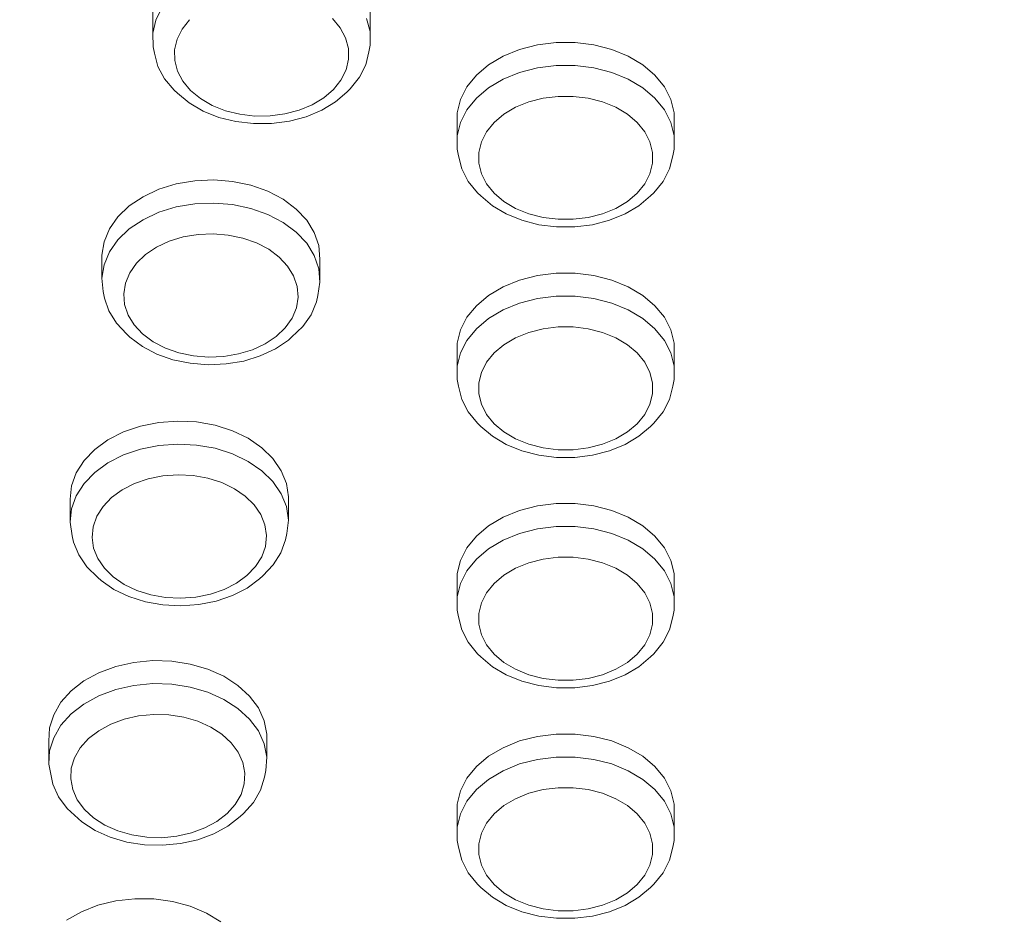
# Model space of a CAD drawing. Units: millimetres. Extents: x -10010 to -5740, y -5685 to 1823.
# Drawn here: x -8299 to -8209, y -4129 to -4046 of the extents above; entities that cross this region are included whole.
import ezdxf

# ---------------------------------------------------------------- set-up
doc = ezdxf.new("R2010")
doc.units = ezdxf.units.MM
doc.header["$MEASUREMENT"] = 0
doc.layers.add('Konstrukcja - Stropy_Nr_pióra__1', color=7, linetype='Continuous', lineweight=13)
doc.layers.add('Wymiarowanie - Ogólne_Nr_pióra__1', color=7, linetype='Continuous', lineweight=13)
doc.layers.add('Wymiarowanie - Ogólne', color=7, linetype='Continuous')
doc.styles.add('GENERATED_STYLE_1', font='txt')
doc.dimstyles.new('GENERATED_STYLE__1', dxfattribs={"dimtxt": 150, "dimasz": 137.681159, "dimexe": 0.18, "dimexo": 10, "dimgap": 0.09, "dimtad": 1, "dimtih": 1, "dimtoh": 1, "dimdec": 0, "dimzin": 0, "dimdsep": 46, "dimtxsty": 'GENERATED_STYLE_1', "dimblk": 'ARROWHEAD_5', "dimblk1": 'ARROWHEAD_5', "dimblk2": 'ARROWHEAD_5', "dimcen": 0.09, "dimclrd": 7, "dimclre": 7, "dimclrt": 7, "dimadec": 0, "dimazin": 0, "dimtfac": 1, "dimtdec": 4, "dimtmove": 0, "dimatfit": 3, "dimfxl": 0, "dimtolj": 1, "dimtzin": 0, "dimarcsym": 0})
doc.dimstyles.new('GENERATED_STYLE__2', dxfattribs={"dimtxt": 150, "dimasz": 137.681159, "dimexe": 0.18, "dimexo": 10, "dimgap": 0.09, "dimtad": 1, "dimdec": 0, "dimzin": 0, "dimdsep": 46, "dimtxsty": 'GENERATED_STYLE_1', "dimblk": 'ARROWHEAD_5', "dimblk1": 'ARROWHEAD_5', "dimblk2": 'ARROWHEAD_5', "dimcen": 0.09, "dimclrd": 7, "dimclre": 7, "dimclrt": 7, "dimadec": 0, "dimazin": 0, "dimtfac": 1, "dimtdec": 4, "dimtmove": 0, "dimatfit": 3, "dimfxl": 0, "dimtolj": 1, "dimtzin": 0, "dimarcsym": 0})

# ---------------------------------------------------------------- blocks, each defined once
blk = doc.blocks.new('*D48')
at = {"layer": 'Wymiarowanie - Ogólne', "linetype": 'Continuous', "lineweight": 0, "true_color": 0x000000}
for points in [[(-6133.546, -1635.101), (-6171.046, -1775.053), (-6096.046, -1775.053)], [(-6133.546, -5685.234), (-6096.046, -5545.282), (-6171.046, -5545.282)]]:
    blk.add_hatch(color=18, dxfattribs=at).paths.add_polyline_path(points)
at = {"layer": 'Wymiarowanie - Ogólne_Nr_pióra__1', "linetype": 'Continuous'}
for p, q in [((-5997.676, -1635.101), (-8267.375, -1635.101)), ((-6133.546, -1635.101), (-6171.046, -1775.053)), ((-6133.546, -1635.101), (-6096.046, -1775.053)), ((-6096.046, -1775.053), (-6171.046, -1775.053)), ((-6133.546, -5545.282), (-6133.546, -1775.053)), ((-6133.546, -5685.234), (-6171.046, -5545.282)), ((-6171.046, -5545.282), (-6096.046, -5545.282)), ((-6133.546, -5685.234), (-6096.046, -5545.282)), ((-5997.676, -5685.234), (-8267.375, -5685.234))]:
    blk.add_line(p, q, dxfattribs=at)
at = {"layer": 'Wymiarowanie - Ogólne_Nr_pióra__1', "insert": (-6163.546, -3916.624), "char_height": 150, "attachment_point": 7, "rotation": 90, "style": 'GENERATED_STYLE_1'}
blk.add_mtext('\\A1;{\\fArial|b0|i0|c238|p38;4\xa0050}', dxfattribs=at)
blk = doc.blocks.new('ARROWHEAD_5')
at = {"color": 0, "linetype": 'Continuous', "lineweight": 0}
blk.add_line((0, 0), (-1, 0), dxfattribs=at)
blk.add_solid([(-1, 0.2679), (0, 0), (-1, -0.2679), (-1, 0.2679)], dxfattribs=at)
blk = doc.blocks.new('*D49')
at = {"layer": 'Wymiarowanie - Ogólne', "linetype": 'Continuous', "lineweight": 0, "true_color": 0x000000}
for points in [[(-8510.526, -4689.784), (-8370.575, -4727.284), (-8370.575, -4652.284)], [(-7240.526, -4689.784), (-7380.478, -4652.284), (-7380.478, -4727.284)]]:
    blk.add_hatch(color=18, dxfattribs=at).paths.add_polyline_path(points)
at = {"layer": 'Wymiarowanie - Ogólne_Nr_pióra__1', "linetype": 'Continuous'}
for p, q in [((-7240.526, -4825.654), (-7240.526, -3980.559)), ((-8510.526, -4825.654), (-8510.526, -3992.948)), ((-8510.526, -4689.784), (-8370.575, -4652.284)), ((-8370.575, -4652.284), (-8370.575, -4727.284)), ((-7240.526, -4689.784), (-7380.478, -4652.284)), ((-7380.478, -4727.284), (-7380.478, -4652.284)), ((-8510.526, -4689.784), (-8370.575, -4727.284)), ((-8370.575, -4689.784), (-7380.478, -4689.784)), ((-7240.526, -4689.784), (-7380.478, -4727.284))]:
    blk.add_line(p, q, dxfattribs=at)
at = {"layer": 'Wymiarowanie - Ogólne_Nr_pióra__1', "insert": (-8131.984, -4659.784), "char_height": 150, "attachment_point": 7, "style": 'GENERATED_STYLE_1'}
blk.add_mtext('\\A1;{\\fArial|b0|i0|c238|p38;1\xa0270}', dxfattribs=at)

msp = doc.modelspace()

# ---------------------------------------------------------------- linework, layer by layer
at = {"layer": 'Konstrukcja - Stropy_Nr_pióra__1', "linetype": 'Continuous'}
for p, q in [((-8287.127, -4047.116), (-8287.127, -4044.995)), ((-8286.842, -4045.895), (-8286.261, -4044.728)), ((-8267.11, -4046.082), (-8267.128, -4044.845)), ((-8286.842, -4045.895), (-8287.127, -4047.116)), ((-8284.432, -4046.729), (-8283.745, -4045.866)), ((-8270.589, -4045.768), (-8269.877, -4046.62)), ((-8267.128, -4046.966), (-8267.45, -4045.75)), ((-8267.11, -4048.203), (-8267.11, -4046.082)), ((-8287.109, -4048.353), (-8287.127, -4047.116)), ((-8284.432, -4046.729), (-8284.897, -4047.662)), ((-8269.877, -4046.62), (-8269.384, -4047.546)), ((-8267.128, -4046.966), (-8267.11, -4048.203)), ((-8285.125, -4048.639), (-8284.897, -4047.662)), ((-8269.384, -4047.546), (-8269.126, -4048.519)), ((-8267.241, -4048.813), (-8267.11, -4048.203)), ((-8251.716, -4048.189), (-8253.36, -4048.613)), ((-8249.993, -4047.975), (-8251.716, -4048.189)), ((-8248.243, -4047.975), (-8249.993, -4047.975)), ((-8246.52, -4048.189), (-8248.243, -4047.975)), ((-8244.876, -4048.613), (-8246.52, -4048.189)), ((-8286.978, -4048.961), (-8287.109, -4048.353)), ((-8286.978, -4048.961), (-8286.66, -4050.161)), ((-8285.111, -4049.629), (-8285.125, -4048.639)), ((-8269.112, -4049.509), (-8269.126, -4048.519)), ((-8267.522, -4050.018), (-8267.241, -4048.813)), ((-8253.36, -4048.613), (-8254.876, -4049.231)), ((-8243.36, -4049.231), (-8244.876, -4048.613)), ((-8285.111, -4049.629), (-8284.853, -4050.602)), ((-8269.34, -4050.485), (-8269.112, -4049.509)), ((-8268.096, -4051.169), (-8267.522, -4050.018)), ((-8256.216, -4050.027), (-8257.341, -4050.974)), ((-8254.876, -4049.231), (-8256.216, -4050.027)), ((-8242.02, -4050.027), (-8243.36, -4049.231)), ((-8240.895, -4050.974), (-8242.02, -4050.027)), ((-8286.66, -4050.161), (-8286.052, -4051.304)), ((-8284.853, -4050.602), (-8284.36, -4051.528)), ((-8269.805, -4051.419), (-8269.34, -4050.485)), ((-8257.341, -4050.974), (-8258.216, -4052.046)), ((-8254.876, -4051.353), (-8253.36, -4050.734)), ((-8253.36, -4050.734), (-8251.716, -4050.311)), ((-8249.993, -4050.096), (-8251.716, -4050.311)), ((-8249.993, -4050.096), (-8248.243, -4050.096)), ((-8248.243, -4050.096), (-8246.52, -4050.311)), ((-8244.876, -4050.734), (-8246.52, -4050.311)), ((-8243.36, -4051.353), (-8244.876, -4050.734)), ((-8240.02, -4052.046), (-8240.895, -4050.974)), ((-8285.173, -4052.355), (-8286.052, -4051.304)), ((-8284.36, -4051.528), (-8283.648, -4052.38)), ((-8270.492, -4052.281), (-8269.805, -4051.419)), ((-8268.943, -4052.233), (-8268.096, -4051.169)), ((-8254.876, -4051.353), (-8256.216, -4052.148)), ((-8243.36, -4051.353), (-8242.02, -4052.148)), ((-8285.173, -4052.355), (-8284.866, -4052.641)), ((-8283.785, -4053.532), (-8284.866, -4052.641)), ((-8282.736, -4053.131), (-8283.648, -4052.38)), ((-8271.38, -4053.046), (-8270.492, -4052.281)), ((-8270.31, -4053.431), (-8269.256, -4052.524)), ((-8268.943, -4052.233), (-8269.256, -4052.524)), ((-8258.216, -4052.046), (-8258.814, -4053.209)), ((-8257.341, -4053.096), (-8256.216, -4052.148)), ((-8242.02, -4052.148), (-8240.895, -4053.096)), ((-8239.422, -4053.209), (-8240.02, -4052.046)), ((-8282.501, -4054.278), (-8283.785, -4053.532)), ((-8281.655, -4053.76), (-8282.736, -4053.131)), ((-8273.648, -4054.195), (-8272.443, -4053.691)), ((-8272.443, -4053.691), (-8271.38, -4053.046)), ((-8271.571, -4054.196), (-8270.31, -4053.431)), ((-8258.814, -4053.209), (-8259.118, -4054.427)), ((-8258.216, -4054.167), (-8257.341, -4053.096)), ((-8253.724, -4053.93), (-8252.512, -4053.435)), ((-8252.512, -4053.435), (-8251.197, -4053.096)), ((-8251.197, -4053.096), (-8249.818, -4052.924)), ((-8249.818, -4052.924), (-8248.418, -4052.924)), ((-8248.418, -4052.924), (-8247.04, -4053.096)), ((-8247.04, -4053.096), (-8245.724, -4053.435)), ((-8245.724, -4053.435), (-8244.512, -4053.93)), ((-8240.02, -4054.167), (-8240.895, -4053.096)), ((-8239.118, -4054.427), (-8239.422, -4053.209)), ((-8282.501, -4054.278), (-8281.054, -4054.854)), ((-8281.655, -4053.76), (-8280.435, -4054.245)), ((-8280.435, -4054.245), (-8279.115, -4054.574)), ((-8279.115, -4054.574), (-8277.734, -4054.736)), ((-8276.334, -4054.725), (-8274.958, -4054.543)), ((-8274.958, -4054.543), (-8273.648, -4054.195)), ((-8273, -4054.794), (-8271.571, -4054.196)), ((-8259.118, -4054.427), (-8259.118, -4055.664)), ((-8259.118, -4054.427), (-8259.118, -4056.548)), ((-8258.814, -4055.33), (-8258.216, -4054.167)), ((-8255.696, -4055.324), (-8254.797, -4054.566)), ((-8254.797, -4054.566), (-8253.724, -4053.93)), ((-8244.512, -4053.93), (-8243.44, -4054.566)), ((-8243.44, -4054.566), (-8242.54, -4055.324)), ((-8240.02, -4054.167), (-8239.422, -4055.33)), ((-8239.118, -4055.664), (-8239.118, -4054.427)), ((-8239.118, -4054.427), (-8239.118, -4056.548)), ((-8281.054, -4054.854), (-8279.487, -4055.244)), ((-8279.487, -4055.244), (-8277.848, -4055.436)), ((-8277.848, -4055.436), (-8276.188, -4055.423)), ((-8277.734, -4054.736), (-8276.334, -4054.725)), ((-8276.188, -4055.423), (-8274.555, -4055.207)), ((-8274.555, -4055.207), (-8273, -4054.794)), ((-8258.814, -4055.33), (-8259.118, -4056.548)), ((-8255.696, -4055.324), (-8256.396, -4056.181)), ((-8242.54, -4055.324), (-8241.84, -4056.181)), ((-8239.118, -4056.548), (-8239.422, -4055.33)), ((-8256.875, -4057.112), (-8256.396, -4056.181)), ((-8241.361, -4057.112), (-8241.84, -4056.181)), ((-8259.118, -4057.786), (-8259.118, -4056.548)), ((-8257.118, -4058.086), (-8256.875, -4057.112)), ((-8241.118, -4058.086), (-8241.361, -4057.112)), ((-8239.118, -4057.786), (-8239.118, -4056.548)), ((-8258.987, -4058.394), (-8259.118, -4057.786)), ((-8257.118, -4058.086), (-8257.118, -4059.076)), ((-8241.118, -4059.076), (-8241.118, -4058.086)), ((-8239.249, -4058.394), (-8239.118, -4057.786)), ((-8258.688, -4059.597), (-8258.987, -4058.394)), ((-8256.875, -4060.051), (-8257.118, -4059.076)), ((-8241.361, -4060.051), (-8241.118, -4059.076)), ((-8239.549, -4059.597), (-8239.249, -4058.394)), ((-8258.097, -4060.744), (-8258.688, -4059.597)), ((-8256.396, -4060.981), (-8256.875, -4060.051)), ((-8241.84, -4060.981), (-8241.361, -4060.051)), ((-8240.139, -4060.744), (-8239.549, -4059.597)), ((-8283.26, -4060.693), (-8284.962, -4060.982)), ((-8281.514, -4060.618), (-8283.26, -4060.693)), ((-8279.775, -4060.758), (-8281.514, -4060.618)), ((-8278.098, -4061.109), (-8279.775, -4060.758)), ((-8258.097, -4060.744), (-8257.234, -4061.802)), ((-8241.003, -4061.802), (-8240.139, -4060.744)), ((-8286.566, -4061.475), (-8288.026, -4062.158)), ((-8284.962, -4060.982), (-8286.566, -4061.475)), ((-8276.532, -4061.661), (-8278.098, -4061.109)), ((-8275.125, -4062.397), (-8276.532, -4061.661)), ((-8257.234, -4061.802), (-8256.924, -4062.09)), ((-8256.396, -4060.981), (-8255.696, -4061.838)), ((-8255.696, -4061.838), (-8254.797, -4062.596)), ((-8243.44, -4062.596), (-8242.54, -4061.838)), ((-8242.54, -4061.838), (-8241.84, -4060.981)), ((-8241.003, -4061.802), (-8241.313, -4062.09)), ((-8288.026, -4062.158), (-8289.295, -4063.01)), ((-8283.26, -4062.814), (-8281.514, -4062.739)), ((-8279.775, -4062.879), (-8281.514, -4062.739)), ((-8273.921, -4063.295), (-8275.125, -4062.397)), ((-8256.924, -4062.09), (-8255.856, -4062.989)), ((-8254.797, -4062.596), (-8253.724, -4063.233)), ((-8244.512, -4063.233), (-8243.44, -4062.596)), ((-8242.38, -4062.989), (-8241.313, -4062.09)), ((-8289.295, -4063.01), (-8290.336, -4064.004)), ((-8288.026, -4064.279), (-8286.566, -4063.597)), ((-8284.962, -4063.103), (-8286.566, -4063.597)), ((-8284.962, -4063.103), (-8283.26, -4062.814)), ((-8279.775, -4062.879), (-8278.098, -4063.23)), ((-8278.098, -4063.23), (-8276.532, -4063.782)), ((-8272.955, -4064.326), (-8273.921, -4063.295)), ((-8254.584, -4063.744), (-8255.856, -4062.989)), ((-8252.512, -4063.728), (-8253.724, -4063.233)), ((-8245.724, -4063.728), (-8244.512, -4063.233)), ((-8243.653, -4063.744), (-8242.38, -4062.989)), ((-8290.336, -4064.004), (-8291.116, -4065.112)), ((-8289.295, -4065.131), (-8288.026, -4064.279)), ((-8275.125, -4064.518), (-8276.532, -4063.782)), ((-8273.921, -4065.416), (-8275.125, -4064.518)), ((-8272.257, -4065.461), (-8272.955, -4064.326)), ((-8253.145, -4064.332), (-8254.584, -4063.744)), ((-8251.584, -4064.733), (-8253.145, -4064.332)), ((-8251.197, -4064.066), (-8252.512, -4063.728)), ((-8251.197, -4064.066), (-8249.818, -4064.238)), ((-8249.818, -4064.238), (-8248.418, -4064.238)), ((-8248.418, -4064.238), (-8247.04, -4064.066)), ((-8247.04, -4064.066), (-8245.724, -4063.728)), ((-8246.652, -4064.733), (-8245.091, -4064.332)), ((-8245.091, -4064.332), (-8243.653, -4063.744)), ((-8291.116, -4065.112), (-8291.613, -4066.298)), ((-8290.336, -4066.126), (-8289.295, -4065.131)), ((-8273.921, -4065.416), (-8272.955, -4066.448)), ((-8271.849, -4066.664), (-8272.257, -4065.461)), ((-8251.584, -4064.733), (-8249.949, -4064.937)), ((-8249.949, -4064.937), (-8248.288, -4064.937)), ((-8248.288, -4064.937), (-8246.652, -4064.733)), ((-8291.613, -4066.298), (-8291.812, -4067.527)), ((-8290.336, -4066.126), (-8291.116, -4067.233)), ((-8286.776, -4066.805), (-8285.609, -4066.258)), ((-8285.609, -4066.258), (-8284.325, -4065.864)), ((-8284.325, -4065.864), (-8282.964, -4065.633)), ((-8282.964, -4065.633), (-8281.566, -4065.572)), ((-8281.566, -4065.572), (-8280.176, -4065.684)), ((-8280.176, -4065.684), (-8278.833, -4065.965)), ((-8278.833, -4065.965), (-8277.581, -4066.407)), ((-8291.613, -4068.419), (-8291.116, -4067.233)), ((-8286.776, -4066.805), (-8287.791, -4067.486)), ((-8277.581, -4066.407), (-8276.456, -4066.996)), ((-8276.456, -4066.996), (-8275.492, -4067.714)), ((-8272.955, -4066.448), (-8272.257, -4067.582)), ((-8271.742, -4067.899), (-8271.849, -4066.664)), ((-8291.812, -4069.649), (-8291.812, -4067.527)), ((-8288.624, -4068.282), (-8287.791, -4067.486)), ((-8275.492, -4067.714), (-8274.719, -4068.539)), ((-8271.849, -4068.785), (-8272.257, -4067.582)), ((-8271.742, -4070.02), (-8271.742, -4067.899)), ((-8291.613, -4068.419), (-8291.812, -4069.649)), ((-8289.249, -4069.167), (-8288.624, -4068.282)), ((-8274.719, -4068.539), (-8274.161, -4069.447)), ((-8271.849, -4068.785), (-8271.742, -4070.02)), ((-8291.705, -4070.884), (-8291.812, -4069.649)), ((-8289.249, -4069.167), (-8289.646, -4070.117)), ((-8274.161, -4069.447), (-8273.834, -4070.409)), ((-8271.94, -4071.25), (-8271.742, -4070.02)), ((-8253.36, -4069.826), (-8254.876, -4070.444)), ((-8251.716, -4069.403), (-8253.36, -4069.826)), ((-8249.993, -4069.188), (-8251.716, -4069.403)), ((-8248.243, -4069.188), (-8249.993, -4069.188)), ((-8246.52, -4069.403), (-8248.243, -4069.188)), ((-8244.876, -4069.826), (-8246.52, -4069.403)), ((-8243.36, -4070.444), (-8244.876, -4069.826)), ((-8291.575, -4071.487), (-8291.705, -4070.884)), ((-8289.805, -4071.1), (-8289.646, -4070.117)), ((-8273.749, -4071.397), (-8273.834, -4070.409)), ((-8254.876, -4070.444), (-8256.216, -4071.24)), ((-8242.02, -4071.24), (-8243.36, -4070.444)), ((-8291.575, -4071.487), (-8291.172, -4072.674)), ((-8289.719, -4072.088), (-8289.805, -4071.1)), ((-8273.908, -4072.381), (-8273.749, -4071.397)), ((-8272.069, -4071.848), (-8271.94, -4071.25)), ((-8256.216, -4071.24), (-8257.341, -4072.188)), ((-8253.36, -4071.947), (-8251.716, -4071.524)), ((-8249.993, -4071.309), (-8251.716, -4071.524)), ((-8249.993, -4071.309), (-8248.243, -4071.309)), ((-8248.243, -4071.309), (-8246.52, -4071.524)), ((-8244.876, -4071.947), (-8246.52, -4071.524)), ((-8240.895, -4072.188), (-8242.02, -4071.24)), ((-8291.172, -4072.674), (-8290.483, -4073.794)), ((-8289.719, -4072.088), (-8289.392, -4073.05)), ((-8274.305, -4073.33), (-8273.908, -4072.381)), ((-8272.559, -4073.019), (-8272.069, -4071.848)), ((-8257.341, -4072.188), (-8258.216, -4073.259)), ((-8254.876, -4072.566), (-8256.216, -4073.361)), ((-8254.876, -4072.566), (-8253.36, -4071.947)), ((-8243.36, -4072.566), (-8244.876, -4071.947)), ((-8243.36, -4072.566), (-8242.02, -4073.361)), ((-8240.02, -4073.259), (-8240.895, -4072.188)), ((-8289.392, -4073.05), (-8288.834, -4073.958)), ((-8274.93, -4074.216), (-8274.305, -4073.33)), ((-8273.33, -4074.112), (-8272.559, -4073.019)), ((-8258.216, -4073.259), (-8258.814, -4074.422)), ((-8257.341, -4074.309), (-8256.216, -4073.361)), ((-8242.02, -4073.361), (-8240.895, -4074.309)), ((-8239.422, -4074.422), (-8240.02, -4073.259)), ((-8289.53, -4074.812), (-8290.483, -4073.794)), ((-8288.834, -4073.958), (-8288.062, -4074.784)), ((-8275.762, -4075.011), (-8274.93, -4074.216)), ((-8274.357, -4075.093), (-8273.33, -4074.112)), ((-8258.814, -4074.422), (-8259.118, -4075.64)), ((-8258.216, -4075.38), (-8257.341, -4074.309)), ((-8252.512, -4074.648), (-8251.197, -4074.309)), ((-8251.197, -4074.309), (-8249.818, -4074.138)), ((-8249.818, -4074.138), (-8248.418, -4074.138)), ((-8248.418, -4074.138), (-8247.04, -4074.309)), ((-8247.04, -4074.309), (-8245.724, -4074.648)), ((-8240.02, -4075.38), (-8240.895, -4074.309)), ((-8239.118, -4075.64), (-8239.422, -4074.422)), ((-8289.53, -4074.812), (-8289.234, -4075.087)), ((-8288.091, -4075.939), (-8289.234, -4075.087)), ((-8287.098, -4075.502), (-8288.062, -4074.784)), ((-8276.778, -4075.693), (-8275.762, -4075.011)), ((-8275.845, -4076.166), (-8274.64, -4075.357)), ((-8274.357, -4075.093), (-8274.64, -4075.357)), ((-8258.814, -4076.543), (-8258.216, -4075.38)), ((-8254.797, -4075.779), (-8253.724, -4075.143)), ((-8253.724, -4075.143), (-8252.512, -4074.648)), ((-8245.724, -4074.648), (-8244.512, -4075.143)), ((-8244.512, -4075.143), (-8243.44, -4075.779)), ((-8240.02, -4075.38), (-8239.422, -4076.543)), ((-8286.756, -4076.637), (-8288.091, -4075.939)), ((-8285.973, -4076.09), (-8287.098, -4075.502)), ((-8285.973, -4076.09), (-8284.72, -4076.532)), ((-8279.229, -4076.634), (-8277.945, -4076.239)), ((-8277.945, -4076.239), (-8276.778, -4075.693)), ((-8277.23, -4076.814), (-8275.845, -4076.166)), ((-8259.118, -4075.64), (-8259.118, -4076.878)), ((-8259.118, -4075.64), (-8259.118, -4077.762)), ((-8255.696, -4076.537), (-8254.797, -4075.779)), ((-8243.44, -4075.779), (-8242.54, -4076.537)), ((-8239.118, -4076.878), (-8239.118, -4075.64)), ((-8239.118, -4075.64), (-8239.118, -4077.762)), ((-8286.756, -4076.637), (-8285.269, -4077.161)), ((-8285.269, -4077.161), (-8283.677, -4077.495)), ((-8284.72, -4076.532), (-8283.378, -4076.813)), ((-8283.378, -4076.813), (-8281.987, -4076.925)), ((-8281.987, -4076.925), (-8280.59, -4076.865)), ((-8280.59, -4076.865), (-8279.229, -4076.634)), ((-8278.753, -4077.282), (-8277.23, -4076.814)), ((-8258.814, -4076.543), (-8259.118, -4077.762)), ((-8255.696, -4076.537), (-8256.396, -4077.395)), ((-8242.54, -4076.537), (-8241.84, -4077.395)), ((-8239.118, -4077.762), (-8239.422, -4076.543)), ((-8283.677, -4077.495), (-8282.026, -4077.628)), ((-8282.026, -4077.628), (-8280.369, -4077.556)), ((-8280.369, -4077.556), (-8278.753, -4077.282)), ((-8259.118, -4078.999), (-8259.118, -4077.762)), ((-8256.875, -4078.325), (-8256.396, -4077.395)), ((-8241.361, -4078.325), (-8241.84, -4077.395)), ((-8239.118, -4078.999), (-8239.118, -4077.762)), ((-8258.987, -4079.607), (-8259.118, -4078.999)), ((-8257.118, -4079.299), (-8256.875, -4078.325)), ((-8241.118, -4079.299), (-8241.361, -4078.325)), ((-8239.249, -4079.607), (-8239.118, -4078.999)), ((-8258.688, -4080.81), (-8258.987, -4079.607)), ((-8257.118, -4079.299), (-8257.118, -4080.289)), ((-8241.118, -4080.289), (-8241.118, -4079.299)), ((-8239.549, -4080.81), (-8239.249, -4079.607)), ((-8258.097, -4081.957), (-8258.688, -4080.81)), ((-8256.875, -4081.264), (-8257.118, -4080.289)), ((-8241.361, -4081.264), (-8241.118, -4080.289)), ((-8240.139, -4081.957), (-8239.549, -4080.81)), ((-8256.396, -4082.194), (-8256.875, -4081.264)), ((-8241.84, -4082.194), (-8241.361, -4081.264)), ((-8258.097, -4081.957), (-8257.234, -4083.015)), ((-8256.396, -4082.194), (-8255.696, -4083.051)), ((-8242.54, -4083.051), (-8241.84, -4082.194)), ((-8241.003, -4083.015), (-8240.139, -4081.957)), ((-8288.26, -4083.269), (-8289.835, -4083.809)), ((-8286.577, -4082.931), (-8288.26, -4083.269)), ((-8284.836, -4082.805), (-8286.577, -4082.931)), ((-8283.091, -4082.895), (-8284.836, -4082.805)), ((-8281.395, -4083.197), (-8283.091, -4082.895)), ((-8279.798, -4083.703), (-8281.395, -4083.197)), ((-8257.234, -4083.015), (-8256.924, -4083.303)), ((-8256.924, -4083.303), (-8255.856, -4084.203)), ((-8255.696, -4083.051), (-8254.797, -4083.81)), ((-8243.44, -4083.81), (-8242.54, -4083.051)), ((-8242.38, -4084.203), (-8241.313, -4083.303)), ((-8241.003, -4083.015), (-8241.313, -4083.303)), ((-8289.835, -4083.809), (-8291.253, -4084.534)), ((-8278.35, -4084.398), (-8279.798, -4083.703)), ((-8277.094, -4085.26), (-8278.35, -4084.398)), ((-8254.584, -4084.957), (-8255.856, -4084.203)), ((-8254.797, -4083.81), (-8253.724, -4084.446)), ((-8252.512, -4084.941), (-8253.724, -4084.446)), ((-8245.724, -4084.941), (-8244.512, -4084.446)), ((-8244.512, -4084.446), (-8243.44, -4083.81)), ((-8243.653, -4084.957), (-8242.38, -4084.203)), ((-8292.472, -4085.421), (-8293.454, -4086.445)), ((-8291.253, -4084.534), (-8292.472, -4085.421)), ((-8288.26, -4085.391), (-8289.835, -4085.93)), ((-8288.26, -4085.391), (-8286.577, -4085.053)), ((-8286.577, -4085.053), (-8284.836, -4084.927)), ((-8283.091, -4085.016), (-8284.836, -4084.927)), ((-8283.091, -4085.016), (-8281.395, -4085.319)), ((-8281.395, -4085.319), (-8279.798, -4085.825)), ((-8276.069, -4086.263), (-8277.094, -4085.26)), ((-8253.145, -4085.545), (-8254.584, -4084.957)), ((-8251.197, -4085.279), (-8252.512, -4084.941)), ((-8251.197, -4085.279), (-8249.818, -4085.451)), ((-8248.418, -4085.451), (-8247.04, -4085.279)), ((-8247.04, -4085.279), (-8245.724, -4084.941)), ((-8245.091, -4085.545), (-8243.653, -4084.957)), ((-8291.253, -4086.655), (-8289.835, -4085.93)), ((-8278.35, -4086.519), (-8279.798, -4085.825)), ((-8275.306, -4087.376), (-8276.069, -4086.263)), ((-8251.584, -4085.946), (-8253.145, -4085.545)), ((-8251.584, -4085.946), (-8249.949, -4086.15)), ((-8249.949, -4086.15), (-8248.288, -4086.15)), ((-8249.818, -4085.451), (-8248.418, -4085.451)), ((-8248.288, -4086.15), (-8246.652, -4085.946)), ((-8246.652, -4085.946), (-8245.091, -4085.545)), ((-8293.454, -4086.445), (-8294.17, -4087.574)), ((-8292.472, -4087.543), (-8291.253, -4086.655)), ((-8277.094, -4087.381), (-8278.35, -4086.519)), ((-8294.17, -4087.574), (-8294.598, -4088.774)), ((-8293.454, -4088.567), (-8292.472, -4087.543)), ((-8288.805, -4088.563), (-8287.546, -4088.132)), ((-8287.546, -4088.132), (-8286.199, -4087.861)), ((-8286.199, -4087.861), (-8284.807, -4087.76)), ((-8284.807, -4087.76), (-8283.41, -4087.832)), ((-8283.41, -4087.832), (-8282.053, -4088.074)), ((-8282.053, -4088.074), (-8280.776, -4088.479)), ((-8277.094, -4087.381), (-8276.069, -4088.384)), ((-8274.829, -4088.566), (-8275.306, -4087.376)), ((-8294.598, -4088.774), (-8294.724, -4090.008)), ((-8293.454, -4088.567), (-8294.17, -4089.696)), ((-8289.94, -4089.143), (-8288.805, -4088.563)), ((-8280.776, -4088.479), (-8279.617, -4089.034)), ((-8279.617, -4089.034), (-8278.613, -4089.724)), ((-8276.069, -4088.384), (-8275.306, -4089.497)), ((-8274.65, -4089.797), (-8274.829, -4088.566)), ((-8294.598, -4090.895), (-8294.17, -4089.696)), ((-8291.701, -4090.672), (-8290.915, -4089.853)), ((-8289.94, -4089.143), (-8290.915, -4089.853)), ((-8278.613, -4089.724), (-8277.793, -4090.526)), ((-8274.829, -4090.688), (-8275.306, -4089.497)), ((-8274.65, -4091.919), (-8274.65, -4089.797)), ((-8294.724, -4092.129), (-8294.724, -4090.008)), ((-8292.273, -4091.576), (-8291.701, -4090.672)), ((-8277.793, -4090.526), (-8277.183, -4091.417)), ((-8274.829, -4090.688), (-8274.65, -4091.919)), ((-8251.716, -4090.616), (-8253.36, -4091.039)), ((-8249.993, -4090.401), (-8251.716, -4090.616)), ((-8248.243, -4090.401), (-8249.993, -4090.401)), ((-8246.52, -4090.616), (-8248.243, -4090.401)), ((-8244.876, -4091.039), (-8246.52, -4090.616)), ((-8294.598, -4090.895), (-8294.724, -4092.129)), ((-8292.273, -4091.576), (-8292.616, -4092.535)), ((-8277.183, -4091.417), (-8276.8, -4092.369)), ((-8254.876, -4091.658), (-8256.216, -4092.453)), ((-8253.36, -4091.039), (-8254.876, -4091.658)), ((-8243.36, -4091.658), (-8244.876, -4091.039)), ((-8242.02, -4092.453), (-8243.36, -4091.658)), ((-8294.546, -4093.36), (-8294.724, -4092.129)), ((-8292.717, -4093.523), (-8292.616, -4092.535)), ((-8276.658, -4093.354), (-8276.8, -4092.369)), ((-8274.777, -4093.153), (-8274.65, -4091.919)), ((-8256.216, -4092.453), (-8257.341, -4093.401)), ((-8249.993, -4092.522), (-8251.716, -4092.737)), ((-8249.993, -4092.522), (-8248.243, -4092.522)), ((-8248.243, -4092.522), (-8246.52, -4092.737)), ((-8240.895, -4093.401), (-8242.02, -4092.453)), ((-8294.417, -4093.96), (-8294.546, -4093.36)), ((-8292.574, -4094.507), (-8292.717, -4093.523)), ((-8276.759, -4094.341), (-8276.658, -4093.354)), ((-8274.906, -4093.755), (-8274.777, -4093.153)), ((-8257.341, -4093.401), (-8258.216, -4094.472)), ((-8254.876, -4093.779), (-8253.36, -4093.16)), ((-8253.36, -4093.16), (-8251.716, -4092.737)), ((-8244.876, -4093.16), (-8246.52, -4092.737)), ((-8243.36, -4093.779), (-8244.876, -4093.16)), ((-8240.02, -4094.472), (-8240.895, -4093.401)), ((-8294.417, -4093.96), (-8293.945, -4095.134)), ((-8277.101, -4095.301), (-8276.759, -4094.341)), ((-8275.328, -4094.939), (-8274.906, -4093.755)), ((-8258.216, -4094.472), (-8258.814, -4095.635)), ((-8254.876, -4093.779), (-8256.216, -4094.574)), ((-8243.36, -4093.779), (-8242.02, -4094.574)), ((-8239.422, -4095.635), (-8240.02, -4094.472)), ((-8293.945, -4095.134), (-8293.192, -4096.233)), ((-8292.574, -4094.507), (-8292.192, -4095.459)), ((-8277.674, -4096.204), (-8277.101, -4095.301)), ((-8276.035, -4096.053), (-8275.328, -4094.939)), ((-8257.341, -4095.522), (-8256.216, -4094.574)), ((-8251.197, -4095.523), (-8249.818, -4095.351)), ((-8249.818, -4095.351), (-8248.418, -4095.351)), ((-8248.418, -4095.351), (-8247.04, -4095.523)), ((-8242.02, -4094.574), (-8240.895, -4095.522)), ((-8292.181, -4097.223), (-8293.192, -4096.233)), ((-8292.192, -4095.459), (-8291.582, -4096.35)), ((-8278.459, -4097.023), (-8277.674, -4096.204)), ((-8277.004, -4097.063), (-8276.035, -4096.053)), ((-8258.814, -4095.635), (-8259.118, -4096.853)), ((-8258.216, -4096.594), (-8257.341, -4095.522)), ((-8253.724, -4096.356), (-8252.512, -4095.861)), ((-8252.512, -4095.861), (-8251.197, -4095.523)), ((-8247.04, -4095.523), (-8245.724, -4095.861)), ((-8245.724, -4095.861), (-8244.512, -4096.356)), ((-8240.02, -4096.594), (-8240.895, -4095.522)), ((-8239.118, -4096.853), (-8239.422, -4095.635)), ((-8291.582, -4096.35), (-8290.762, -4097.152)), ((-8289.757, -4097.842), (-8290.762, -4097.152)), ((-8279.434, -4097.733), (-8278.459, -4097.023)), ((-8277.004, -4097.063), (-8277.298, -4097.336)), ((-8259.118, -4096.853), (-8259.118, -4098.091)), ((-8259.118, -4096.853), (-8259.118, -4098.975)), ((-8258.814, -4097.756), (-8258.216, -4096.594)), ((-8255.696, -4097.751), (-8254.797, -4096.992)), ((-8254.797, -4096.992), (-8253.724, -4096.356)), ((-8244.512, -4096.356), (-8243.44, -4096.992)), ((-8243.44, -4096.992), (-8242.54, -4097.751)), ((-8240.02, -4096.594), (-8239.422, -4097.756)), ((-8239.118, -4098.091), (-8239.118, -4096.853)), ((-8239.118, -4096.853), (-8239.118, -4098.975)), ((-8292.181, -4097.223), (-8291.895, -4097.489)), ((-8290.703, -4098.307), (-8291.895, -4097.489)), ((-8288.599, -4098.398), (-8289.757, -4097.842)), ((-8280.569, -4098.313), (-8279.434, -4097.733)), ((-8278.455, -4098.179), (-8277.298, -4097.336)), ((-8258.814, -4097.756), (-8259.118, -4098.975)), ((-8255.696, -4097.751), (-8256.396, -4098.608)), ((-8242.54, -4097.751), (-8241.84, -4098.608)), ((-8239.118, -4098.975), (-8239.422, -4097.756)), ((-8289.328, -4098.966), (-8290.703, -4098.307)), ((-8289.328, -4098.966), (-8287.813, -4099.447)), ((-8288.599, -4098.398), (-8287.321, -4098.802)), ((-8287.321, -4098.802), (-8285.964, -4099.044)), ((-8284.568, -4099.116), (-8283.175, -4099.015)), ((-8283.175, -4099.015), (-8281.829, -4098.745)), ((-8281.829, -4098.745), (-8280.569, -4098.313)), ((-8281.296, -4099.379), (-8279.801, -4098.866)), ((-8279.801, -4098.866), (-8278.455, -4098.179)), ((-8259.118, -4100.212), (-8259.118, -4098.975)), ((-8256.875, -4099.538), (-8256.396, -4098.608)), ((-8241.361, -4099.538), (-8241.84, -4098.608)), ((-8239.118, -4100.212), (-8239.118, -4098.975)), ((-8287.813, -4099.447), (-8286.202, -4099.734)), ((-8286.202, -4099.734), (-8284.546, -4099.819)), ((-8285.964, -4099.044), (-8284.568, -4099.116)), ((-8284.546, -4099.819), (-8282.893, -4099.699)), ((-8282.893, -4099.699), (-8281.296, -4099.379)), ((-8257.118, -4100.513), (-8256.875, -4099.538)), ((-8241.118, -4100.513), (-8241.361, -4099.538)), ((-8258.987, -4100.821), (-8259.118, -4100.212)), ((-8258.688, -4102.023), (-8258.987, -4100.821)), ((-8257.118, -4100.513), (-8257.118, -4101.503)), ((-8241.118, -4101.503), (-8241.118, -4100.513)), ((-8239.549, -4102.023), (-8239.249, -4100.821)), ((-8239.249, -4100.821), (-8239.118, -4100.212)), ((-8256.875, -4102.477), (-8257.118, -4101.503)), ((-8241.361, -4102.477), (-8241.118, -4101.503)), ((-8258.097, -4103.171), (-8258.688, -4102.023)), ((-8256.396, -4103.407), (-8256.875, -4102.477)), ((-8241.84, -4103.407), (-8241.361, -4102.477)), ((-8240.139, -4103.171), (-8239.549, -4102.023)), ((-8258.097, -4103.171), (-8257.234, -4104.228)), ((-8256.396, -4103.407), (-8255.696, -4104.265)), ((-8242.54, -4104.265), (-8241.84, -4103.407)), ((-8241.003, -4104.228), (-8240.139, -4103.171)), ((-8257.234, -4104.228), (-8256.924, -4104.516)), ((-8255.696, -4104.265), (-8254.797, -4105.023)), ((-8243.44, -4105.023), (-8242.54, -4104.265)), ((-8241.003, -4104.228), (-8241.313, -4104.516)), ((-8288.87, -4105.024), (-8290.537, -4105.399)), ((-8287.136, -4104.859), (-8288.87, -4105.024)), ((-8285.388, -4104.909), (-8287.136, -4104.859)), ((-8283.678, -4105.173), (-8285.388, -4104.909)), ((-8282.06, -4105.643), (-8283.678, -4105.173)), ((-8256.924, -4104.516), (-8255.856, -4105.416)), ((-8254.797, -4105.023), (-8253.724, -4105.659)), ((-8244.512, -4105.659), (-8243.44, -4105.023)), ((-8242.38, -4105.416), (-8241.313, -4104.516)), ((-8292.087, -4105.974), (-8293.472, -4106.73)), ((-8290.537, -4105.399), (-8292.087, -4105.974)), ((-8280.581, -4106.304), (-8282.06, -4105.643)), ((-8254.584, -4106.171), (-8255.856, -4105.416)), ((-8253.145, -4106.758), (-8254.584, -4106.171)), ((-8252.512, -4106.154), (-8253.724, -4105.659)), ((-8251.197, -4106.493), (-8252.512, -4106.154)), ((-8247.04, -4106.493), (-8245.724, -4106.154)), ((-8245.724, -4106.154), (-8244.512, -4105.659)), ((-8245.091, -4106.758), (-8243.653, -4106.171)), ((-8243.653, -4106.171), (-8242.38, -4105.416)), ((-8293.472, -4106.73), (-8294.65, -4107.645)), ((-8290.537, -4107.521), (-8288.87, -4107.145)), ((-8288.87, -4107.145), (-8287.136, -4106.98)), ((-8285.388, -4107.03), (-8287.136, -4106.98)), ((-8285.388, -4107.03), (-8283.678, -4107.294)), ((-8279.287, -4107.137), (-8280.581, -4106.304)), ((-8278.218, -4108.117), (-8279.287, -4107.137)), ((-8251.584, -4107.16), (-8253.145, -4106.758)), ((-8251.584, -4107.16), (-8249.949, -4107.364)), ((-8251.197, -4106.493), (-8249.818, -4106.664)), ((-8249.818, -4106.664), (-8248.418, -4106.664)), ((-8248.418, -4106.664), (-8247.04, -4106.493)), ((-8248.288, -4107.364), (-8246.652, -4107.16)), ((-8246.652, -4107.16), (-8245.091, -4106.758)), ((-8294.65, -4107.645), (-8295.586, -4108.691)), ((-8293.472, -4108.852), (-8292.087, -4108.095)), ((-8290.537, -4107.521), (-8292.087, -4108.095)), ((-8283.678, -4107.294), (-8282.06, -4107.764)), ((-8280.581, -4108.426), (-8282.06, -4107.764)), ((-8249.949, -4107.364), (-8248.288, -4107.364)), ((-8295.586, -4108.691), (-8296.25, -4109.835)), ((-8294.65, -4109.766), (-8293.472, -4108.852)), ((-8279.287, -4109.259), (-8280.581, -4108.426)), ((-8277.405, -4109.212), (-8278.218, -4108.117)), ((-8296.25, -4109.835), (-8296.624, -4111.044)), ((-8295.586, -4110.812), (-8294.65, -4109.766)), ((-8288.43, -4109.944), (-8287.042, -4109.812)), ((-8287.042, -4109.812), (-8285.644, -4109.852)), ((-8285.644, -4109.852), (-8284.276, -4110.064)), ((-8279.287, -4109.259), (-8278.218, -4110.238)), ((-8276.874, -4110.391), (-8277.405, -4109.212)), ((-8295.586, -4110.812), (-8296.25, -4111.957)), ((-8292.111, -4111.31), (-8291.003, -4110.705)), ((-8291.003, -4110.705), (-8289.763, -4110.245)), ((-8289.763, -4110.245), (-8288.43, -4109.944)), ((-8284.276, -4110.064), (-8282.981, -4110.44)), ((-8282.981, -4110.44), (-8281.798, -4110.969)), ((-8278.218, -4110.238), (-8277.405, -4111.334)), ((-8276.64, -4111.618), (-8276.874, -4110.391)), ((-8296.624, -4111.044), (-8296.695, -4112.28)), ((-8292.111, -4111.31), (-8293.054, -4112.041)), ((-8281.798, -4110.969), (-8280.764, -4111.635)), ((-8280.764, -4111.635), (-8279.908, -4112.419)), ((-8276.874, -4112.513), (-8277.405, -4111.334)), ((-8276.64, -4113.739), (-8276.64, -4111.618)), ((-8249.993, -4111.614), (-8251.716, -4111.829)), ((-8248.243, -4111.614), (-8249.993, -4111.614)), ((-8246.52, -4111.829), (-8248.243, -4111.614)), ((-8296.695, -4114.402), (-8296.695, -4112.28)), ((-8296.624, -4113.165), (-8296.25, -4111.957)), ((-8293.802, -4112.878), (-8293.054, -4112.041)), ((-8279.908, -4112.419), (-8279.258, -4113.295)), ((-8276.874, -4112.513), (-8276.64, -4113.739)), ((-8253.36, -4112.252), (-8254.876, -4112.871)), ((-8251.716, -4111.829), (-8253.36, -4112.252)), ((-8244.876, -4112.252), (-8246.52, -4111.829)), ((-8243.36, -4112.871), (-8244.876, -4112.252)), ((-8296.624, -4113.165), (-8296.695, -4114.402)), ((-8294.334, -4113.793), (-8293.802, -4112.878)), ((-8279.258, -4113.295), (-8278.833, -4114.238)), ((-8254.876, -4112.871), (-8256.216, -4113.666)), ((-8242.02, -4113.666), (-8243.36, -4112.871)), ((-8296.461, -4115.628), (-8296.695, -4114.402)), ((-8294.334, -4113.793), (-8294.633, -4114.76)), ((-8278.646, -4115.219), (-8278.833, -4114.238)), ((-8276.711, -4114.975), (-8276.64, -4113.739)), ((-8256.216, -4113.666), (-8257.341, -4114.614)), ((-8254.876, -4114.992), (-8253.36, -4114.374)), ((-8253.36, -4114.374), (-8251.716, -4113.95)), ((-8249.993, -4113.736), (-8251.716, -4113.95)), ((-8249.993, -4113.736), (-8248.243, -4113.736)), ((-8248.243, -4113.736), (-8246.52, -4113.95)), ((-8244.876, -4114.374), (-8246.52, -4113.95)), ((-8243.36, -4114.992), (-8244.876, -4114.374)), ((-8240.895, -4114.614), (-8242.02, -4113.666)), ((-8294.689, -4115.749), (-8294.633, -4114.76)), ((-8278.703, -4116.208), (-8278.646, -4115.219)), ((-8276.841, -4115.58), (-8276.711, -4114.975)), ((-8257.341, -4114.614), (-8258.216, -4115.685)), ((-8254.876, -4114.992), (-8256.216, -4115.787)), ((-8243.36, -4114.992), (-8242.02, -4115.787)), ((-8240.02, -4115.685), (-8240.895, -4114.614)), ((-8296.333, -4116.224), (-8296.461, -4115.628)), ((-8296.333, -4116.224), (-8295.809, -4117.388)), ((-8294.502, -4116.73), (-8294.689, -4115.749)), ((-8279.001, -4117.175), (-8278.703, -4116.208)), ((-8277.21, -4116.773), (-8276.841, -4115.58)), ((-8258.216, -4115.685), (-8258.814, -4116.848)), ((-8257.341, -4116.735), (-8256.216, -4115.787)), ((-8242.02, -4115.787), (-8240.895, -4116.735)), ((-8239.422, -4116.848), (-8240.02, -4115.685)), ((-8294.502, -4116.73), (-8294.077, -4117.674)), ((-8277.866, -4117.903), (-8277.21, -4116.773)), ((-8258.814, -4116.848), (-8259.118, -4118.067)), ((-8258.216, -4117.807), (-8257.341, -4116.735)), ((-8253.724, -4117.569), (-8252.512, -4117.074)), ((-8252.512, -4117.074), (-8251.197, -4116.736)), ((-8251.197, -4116.736), (-8249.818, -4116.564)), ((-8249.818, -4116.564), (-8248.418, -4116.564)), ((-8248.418, -4116.564), (-8247.04, -4116.736)), ((-8247.04, -4116.736), (-8245.724, -4117.074)), ((-8245.724, -4117.074), (-8244.512, -4117.569)), ((-8240.02, -4117.807), (-8240.895, -4116.735)), ((-8239.118, -4118.067), (-8239.422, -4116.848)), ((-8295.809, -4117.388), (-8295.007, -4118.469)), ((-8294.077, -4117.674), (-8293.427, -4118.55)), ((-8279.533, -4118.091), (-8279.001, -4117.175)), ((-8278.789, -4118.934), (-8277.866, -4117.903)), ((-8259.118, -4118.067), (-8259.118, -4119.304)), ((-8259.118, -4118.067), (-8259.118, -4120.188)), ((-8258.814, -4118.969), (-8258.216, -4117.807)), ((-8254.797, -4118.206), (-8253.724, -4117.569)), ((-8244.512, -4117.569), (-8243.44, -4118.206)), ((-8240.02, -4117.807), (-8239.422, -4118.969)), ((-8239.118, -4119.304), (-8239.118, -4118.067)), ((-8239.118, -4118.067), (-8239.118, -4120.188)), ((-8295.007, -4118.469), (-8294.688, -4118.766)), ((-8293.673, -4119.695), (-8294.688, -4118.766)), ((-8293.427, -4118.55), (-8292.572, -4119.334)), ((-8281.224, -4119.659), (-8280.282, -4118.927)), ((-8280.282, -4118.927), (-8279.533, -4118.091)), ((-8278.789, -4118.934), (-8279.09, -4119.214)), ((-8258.814, -4118.969), (-8259.118, -4120.188)), ((-8255.696, -4118.964), (-8256.396, -4119.821)), ((-8255.696, -4118.964), (-8254.797, -4118.206)), ((-8243.44, -4118.206), (-8242.54, -4118.964)), ((-8242.54, -4118.964), (-8241.84, -4119.821)), ((-8239.118, -4120.188), (-8239.422, -4118.969)), ((-8292.445, -4120.486), (-8293.673, -4119.695)), ((-8291.537, -4120), (-8292.572, -4119.334)), ((-8282.332, -4120.264), (-8281.224, -4119.659)), ((-8280.209, -4120.082), (-8279.09, -4119.214)), ((-8256.875, -4120.751), (-8256.396, -4119.821)), ((-8241.361, -4120.751), (-8241.84, -4119.821)), ((-8291.042, -4121.114), (-8292.445, -4120.486)), ((-8290.354, -4120.529), (-8291.537, -4120)), ((-8290.354, -4120.529), (-8289.059, -4120.905)), ((-8284.905, -4121.024), (-8283.572, -4120.724)), ((-8283.572, -4120.724), (-8282.332, -4120.264)), ((-8281.523, -4120.8), (-8280.209, -4120.082)), ((-8259.118, -4121.425), (-8259.118, -4120.188)), ((-8257.118, -4121.726), (-8256.875, -4120.751)), ((-8241.118, -4121.726), (-8241.361, -4120.751)), ((-8239.118, -4121.425), (-8239.118, -4120.188)), ((-8291.042, -4121.114), (-8289.505, -4121.56)), ((-8289.505, -4121.56), (-8287.882, -4121.811)), ((-8289.059, -4120.905), (-8287.691, -4121.117)), ((-8287.691, -4121.117), (-8286.293, -4121.157)), ((-8286.293, -4121.157), (-8284.905, -4121.024)), ((-8284.577, -4121.702), (-8282.994, -4121.345)), ((-8282.994, -4121.345), (-8281.523, -4120.8)), ((-8258.987, -4122.034), (-8259.118, -4121.425)), ((-8239.249, -4122.034), (-8239.118, -4121.425)), ((-8287.882, -4121.811), (-8286.223, -4121.859)), ((-8286.223, -4121.859), (-8284.577, -4121.702)), ((-8258.688, -4123.236), (-8258.987, -4122.034)), ((-8257.118, -4121.726), (-8257.118, -4122.716)), ((-8241.118, -4122.716), (-8241.118, -4121.726)), ((-8239.549, -4123.236), (-8239.249, -4122.034)), ((-8258.097, -4124.384), (-8258.688, -4123.236)), ((-8256.875, -4123.691), (-8257.118, -4122.716)), ((-8241.361, -4123.691), (-8241.118, -4122.716)), ((-8240.139, -4124.384), (-8239.549, -4123.236)), ((-8258.097, -4124.384), (-8257.234, -4125.441)), ((-8256.396, -4124.621), (-8256.875, -4123.691)), ((-8241.84, -4124.621), (-8241.361, -4123.691)), ((-8241.003, -4125.441), (-8240.139, -4124.384)), ((-8256.396, -4124.621), (-8255.696, -4125.478)), ((-8242.54, -4125.478), (-8241.84, -4124.621)), ((-8257.234, -4125.441), (-8256.924, -4125.729)), ((-8256.924, -4125.729), (-8255.856, -4126.629)), ((-8255.696, -4125.478), (-8254.797, -4126.236)), ((-8243.44, -4126.236), (-8242.54, -4125.478)), ((-8242.38, -4126.629), (-8241.313, -4125.729)), ((-8241.003, -4125.441), (-8241.313, -4125.729)), ((-8290.523, -4126.973), (-8292.176, -4127.378)), ((-8288.795, -4126.777), (-8290.523, -4126.973)), ((-8287.046, -4126.797), (-8288.795, -4126.777)), ((-8285.328, -4127.03), (-8287.046, -4126.797)), ((-8283.693, -4127.471), (-8285.328, -4127.03)), ((-8254.584, -4127.384), (-8255.856, -4126.629)), ((-8254.797, -4126.236), (-8253.724, -4126.872)), ((-8252.512, -4127.367), (-8253.724, -4126.872)), ((-8245.724, -4127.367), (-8244.512, -4126.872)), ((-8244.512, -4126.872), (-8243.44, -4126.236)), ((-8243.653, -4127.384), (-8242.38, -4126.629)), ((-8293.705, -4127.98), (-8295.063, -4128.761)), ((-8292.176, -4127.378), (-8293.705, -4127.98)), ((-8282.191, -4128.107), (-8283.693, -4127.471)), ((-8253.145, -4127.971), (-8254.584, -4127.384)), ((-8251.584, -4128.373), (-8253.145, -4127.971)), ((-8251.197, -4127.706), (-8252.512, -4127.367)), ((-8251.197, -4127.706), (-8249.818, -4127.878)), ((-8249.818, -4127.878), (-8248.418, -4127.878)), ((-8248.418, -4127.878), (-8247.04, -4127.706)), ((-8247.04, -4127.706), (-8245.724, -4127.367)), ((-8246.652, -4128.373), (-8245.091, -4127.971)), ((-8245.091, -4127.971), (-8243.653, -4127.384)), ((-8280.868, -4128.917), (-8282.191, -4128.107)), ((-8251.584, -4128.373), (-8249.949, -4128.577)), ((-8249.949, -4128.577), (-8248.288, -4128.577)), ((-8248.288, -4128.577), (-8246.652, -4128.373))]:
    msp.add_line(p, q, dxfattribs=at)

# ---------------------------------------------------------------- dimensions: what is measured, and where the dimension line sits
at = {"layer": 'Wymiarowanie - Ogólne', "linetype": 'Continuous'}
dim = msp.add_linear_dim(base=(-6133.546, -1635.101), p1=(-8277.375, -5685.234), p2=(-8277.375, -1635.101), angle=90, dimstyle='GENERATED_STYLE__2', dxfattribs=at)
dim.commit()
dim.dimension.update_dxf_attribs({"geometry": '*D48', "text_midpoint": (-6238.546, -3660.167), "dimtype": 160, "text_rotation": 90})
dim = msp.add_linear_dim(base=(-7240.526, -4689.784), p1=(-8510.526, -3982.948), p2=(-7240.526, -3970.559), dimstyle='GENERATED_STYLE__1', dxfattribs=at)
dim.commit()
dim.dimension.update_dxf_attribs({"geometry": '*D49', "text_midpoint": (-7875.526, -4584.784), "dimtype": 160})

doc.saveas('drawing.dxf')
